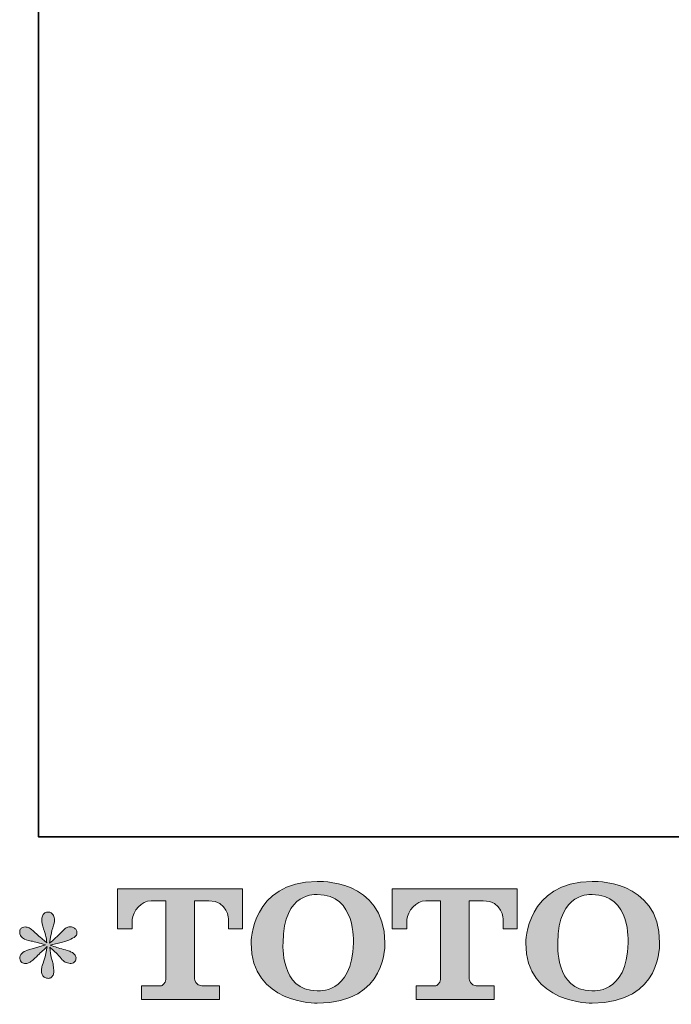
# Model space of a CAD drawing. Units: inches. Extents: x -649 to 768, y -556 to 569.
# Drawn here: x -649 to -500, y -553 to -328 of the extents above; entities that cross this region are included whole.
import ezdxf

# ---------------------------------------------------------------- set-up
doc = ezdxf.new("R2010")
doc.units = ezdxf.units.IN
doc.header["$MEASUREMENT"] = 0
doc.layers.add('图层 1', color=7, linetype='Continuous')

msp = doc.modelspace()

# ---------------------------------------------------------------- hatches: boundary and pattern name
at = {"layer": '图层 1'}
h = msp.add_hatch(color=7, dxfattribs=at)
h.dxf.hatch_style = 2
edge = h.paths.add_edge_path()
edge.add_spline(control_points=[(-573.02, -538.95), (-573.23, -550.86), (-581.32, -549.92), (-581.32, -549.92), (-589.91, -549.92), (-589.12, -538.95), (-589.12, -538.95), (-589.12, -527.03), (-581.28, -527.88), (-581.28, -527.88), (-572.3, -527.82), (-573.02, -538.95), (-573.02, -538.95)], knot_values=[0, 0, 0, 0, 0.352778, 0.352778, 0.352778, 0.705556, 0.705556, 0.705556, 1.058333, 1.058333, 1.058333, 1.411111, 1.411111, 1.411111, 1.411111], degree=3, periodic=0)
edge.add_line((-573.02, -538.95), (-573.02, -538.95))
edge = h.paths.add_edge_path()
edge.add_spline(control_points=[(-596.45, -538.95), (-596.45, -553), (-581.28, -552.75), (-581.28, -552.75), (-565.08, -552.75), (-565.81, -538.95), (-565.81, -538.95), (-565.81, -524.16), (-581.28, -524.88), (-581.28, -524.88), (-596.42, -524.88), (-596.45, -538.95), (-596.45, -538.95)], knot_values=[0, 0, 0, 0, 0.352778, 0.352778, 0.352778, 0.705556, 0.705556, 0.705556, 1.058333, 1.058333, 1.058333, 1.411111, 1.411111, 1.411111, 1.411111], degree=3, periodic=0)
edge.add_line((-596.45, -538.95), (-596.45, -538.95))
h = msp.add_hatch(color=7, dxfattribs=at)
h.dxf.hatch_style = 2
edge = h.paths.add_edge_path()
edge.add_spline(control_points=[(-510.11, -538.95), (-510.31, -550.86), (-518.41, -549.92), (-518.41, -549.92), (-526.99, -549.92), (-526.2, -538.95), (-526.2, -538.95), (-526.2, -527.03), (-518.36, -527.88), (-518.36, -527.88), (-509.38, -527.82), (-510.11, -538.95), (-510.11, -538.95)], knot_values=[0, 0, 0, 0, 0.352778, 0.352778, 0.352778, 0.705556, 0.705556, 0.705556, 1.058333, 1.058333, 1.058333, 1.411111, 1.411111, 1.411111, 1.411111], degree=3, periodic=0)
edge.add_line((-510.11, -538.95), (-510.11, -538.95))
edge = h.paths.add_edge_path()
edge.add_spline(control_points=[(-533.54, -538.95), (-533.54, -553), (-518.36, -552.75), (-518.36, -552.75), (-502.15, -552.75), (-502.9, -538.95), (-502.9, -538.95), (-502.9, -524.16), (-518.36, -524.88), (-518.36, -524.88), (-533.51, -524.88), (-533.54, -538.95), (-533.54, -538.95)], knot_values=[0, 0, 0, 0, 0.352778, 0.352778, 0.352778, 0.705556, 0.705556, 0.705556, 1.058333, 1.058333, 1.058333, 1.411111, 1.411111, 1.411111, 1.411111], degree=3, periodic=0)
edge.add_line((-533.54, -538.95), (-533.54, -538.95))
h = msp.add_hatch(color=7, dxfattribs=at)
h.dxf.hatch_style = 2
edge = h.paths.add_edge_path()
edge.add_spline(control_points=[(-627.05, -535.76), (-627.05, -535.76), (-627.05, -526.6), (-627.05, -526.6), (-627.05, -526.6), (-598.42, -526.6), (-598.42, -526.6), (-598.42, -526.6), (-598.42, -535.76), (-598.42, -535.76), (-598.42, -535.76), (-601.58, -535.76), (-601.58, -535.76), (-601.58, -535.76), (-601.58, -533.63), (-601.58, -533.63), (-601.58, -533.63), (-601.73, -529.29), (-606.14, -529.29), (-606.14, -529.29), (-609.36, -529.29), (-609.36, -529.29), (-609.36, -529.29), (-609.36, -547.2), (-609.36, -547.2), (-609.36, -547.2), (-609.09, -548.76), (-607.75, -548.76), (-607.75, -548.76), (-603.66, -548.76), (-603.66, -548.76), (-603.66, -548.76), (-603.66, -551.93), (-603.66, -551.93), (-603.66, -551.93), (-621.56, -551.93), (-621.56, -551.93), (-621.56, -551.93), (-621.56, -548.76), (-621.56, -548.76), (-621.56, -548.76), (-616.98, -548.76), (-616.98, -548.76), (-616.98, -548.76), (-615.96, -548.22), (-615.96, -547.32), (-615.96, -547.32), (-615.96, -529.33), (-615.96, -529.33), (-615.96, -529.33), (-619.34, -529.33), (-619.34, -529.33), (-621.46, -529.33), (-623.51, -531.63), (-623.69, -533.63), (-623.69, -533.63), (-623.69, -535.75), (-623.69, -535.75), (-623.69, -535.75), (-627.05, -535.76), (-627.05, -535.76)], knot_values=[0, 0, 0, 0, 1, 1, 1, 2, 2, 2, 3, 3, 3, 4, 4, 4, 5, 5, 5, 6, 6, 6, 7, 7, 7, 8, 8, 8, 9, 9, 9, 10, 10, 10, 11, 11, 11, 12, 12, 12, 13, 13, 13, 14, 14, 14, 15, 15, 15, 16, 16, 16, 17, 17, 17, 18, 18, 18, 19, 19, 19, 20, 20, 20, 20], degree=3, periodic=0)
h = msp.add_hatch(color=7, dxfattribs=at)
h.dxf.hatch_style = 2
edge = h.paths.add_edge_path()
edge.add_spline(control_points=[(-564.17, -535.76), (-564.17, -535.76), (-564.17, -526.6), (-564.17, -526.6), (-564.17, -526.6), (-535.54, -526.6), (-535.54, -526.6), (-535.54, -526.6), (-535.54, -535.76), (-535.54, -535.76), (-535.54, -535.76), (-538.68, -535.76), (-538.68, -535.76), (-538.68, -535.76), (-538.68, -533.63), (-538.68, -533.63), (-538.68, -533.63), (-538.85, -529.29), (-543.26, -529.29), (-543.26, -529.29), (-546.48, -529.29), (-546.48, -529.29), (-546.48, -529.29), (-546.48, -547.2), (-546.48, -547.2), (-546.48, -547.2), (-546.21, -548.76), (-544.87, -548.76), (-544.87, -548.76), (-540.78, -548.76), (-540.78, -548.76), (-540.78, -548.76), (-540.78, -551.93), (-540.78, -551.93), (-540.78, -551.93), (-558.67, -551.93), (-558.67, -551.93), (-558.67, -551.93), (-558.67, -548.76), (-558.67, -548.76), (-558.67, -548.76), (-554.1, -548.76), (-554.1, -548.76), (-554.1, -548.76), (-553.07, -548.22), (-553.07, -547.32), (-553.07, -547.32), (-553.07, -529.33), (-553.07, -529.33), (-553.07, -529.33), (-556.46, -529.33), (-556.46, -529.33), (-558.57, -529.33), (-560.62, -531.63), (-560.8, -533.63), (-560.8, -533.63), (-560.8, -535.75), (-560.8, -535.75), (-560.8, -535.75), (-564.17, -535.76), (-564.17, -535.76)], knot_values=[0, 0, 0, 0, 1, 1, 1, 2, 2, 2, 3, 3, 3, 4, 4, 4, 5, 5, 5, 6, 6, 6, 7, 7, 7, 8, 8, 8, 9, 9, 9, 10, 10, 10, 11, 11, 11, 12, 12, 12, 13, 13, 13, 14, 14, 14, 15, 15, 15, 16, 16, 16, 17, 17, 17, 18, 18, 18, 19, 19, 19, 20, 20, 20, 20], degree=3, periodic=0)
h = msp.add_hatch(color=7, dxfattribs=at)
h.dxf.hatch_style = 2
edge = h.paths.add_edge_path()
edge.add_spline(control_points=[(-643.55, -539.38), (-643.55, -539.38), (-646.57, -540.28), (-646.57, -540.28), (-647.59, -540.59), (-648.21, -540.81), (-648.43, -540.94), (-648.65, -541.07), (-648.81, -541.2), (-648.89, -541.31), (-649.27, -541.73), (-649.43, -542.14), (-649.36, -542.53), (-649.3, -542.93), (-649.15, -543.22), (-648.93, -543.4), (-648.71, -543.57), (-648.43, -543.66), (-648.1, -543.66), (-647.88, -543.69), (-647.65, -543.64), (-647.41, -543.53), (-647.16, -543.42), (-646.92, -543.26), (-646.66, -543.07), (-646.41, -542.87), (-646.05, -542.55), (-645.6, -542.1), (-645.14, -541.66), (-644.77, -541.31), (-644.47, -541.03), (-644.17, -540.75), (-643.71, -540.32), (-643.12, -539.75), (-643.12, -539.75), (-643.42, -541.37), (-643.42, -541.37), (-643.51, -541.82), (-643.67, -542.39), (-643.91, -543.09), (-644.16, -543.79), (-644.29, -544.21), (-644.32, -544.36), (-644.4, -544.71), (-644.45, -545.09), (-644.43, -545.48), (-644.42, -545.87), (-644.35, -546.15), (-644.22, -546.35), (-644.08, -546.55), (-643.9, -546.73), (-643.64, -546.87), (-643.39, -547.02), (-643.12, -547.07), (-642.85, -547.06), (-642.59, -547.06), (-642.36, -546.97), (-642.16, -546.81), (-641.96, -546.64), (-641.8, -546.42), (-641.69, -546.15), (-641.63, -545.91), (-641.6, -545.58), (-641.63, -545.15), (-641.65, -544.71), (-641.7, -544.25), (-641.79, -543.76), (-641.79, -543.76), (-642.19, -542.24), (-642.19, -542.24), (-642.32, -541.75), (-642.44, -540.97), (-642.52, -539.91), (-642.52, -539.91), (-640.76, -541.54), (-640.76, -541.54), (-640.74, -541.56), (-640.56, -541.79), (-640.18, -542.22), (-639.82, -542.66), (-639.5, -542.98), (-639.22, -543.19), (-638.95, -543.4), (-638.59, -543.53), (-638.17, -543.6), (-637.76, -543.69), (-637.41, -543.65), (-637.13, -543.5), (-636.85, -543.34), (-636.67, -543.11), (-636.58, -542.81), (-636.49, -542.49), (-636.51, -542.21), (-636.63, -541.96), (-636.76, -541.7), (-636.93, -541.48), (-637.18, -541.31), (-637.42, -541.13), (-637.69, -540.99), (-637.98, -540.87), (-638.26, -540.76), (-638.72, -540.62), (-639.36, -540.44), (-639.99, -540.27), (-640.51, -540.11), (-640.93, -539.98), (-641.35, -539.85), (-641.85, -539.68), (-642.42, -539.48), (-642.42, -539.48), (-639.6, -538.75), (-639.6, -538.75), (-638.92, -538.59), (-638.28, -538.38), (-637.7, -538.11), (-637.11, -537.83), (-636.72, -537.57), (-636.55, -537.32), (-636.37, -537.08), (-636.29, -536.85), (-636.31, -536.61), (-636.32, -536.38), (-636.37, -536.16), (-636.48, -535.96), (-636.59, -535.76), (-636.77, -535.61), (-637, -535.49), (-637.23, -535.36), (-637.49, -535.29), (-637.77, -535.26), (-638.06, -535.26), (-638.33, -535.32), (-638.57, -535.42), (-638.82, -535.52), (-639.11, -535.74), (-639.47, -536.09), (-639.47, -536.09), (-640.53, -537.16), (-640.53, -537.16), (-640.97, -537.6), (-641.66, -538.22), (-642.59, -539.02), (-642.59, -539.02), (-642.29, -537.26), (-642.29, -537.26), (-642.27, -536.99), (-642.12, -536.41), (-641.86, -535.53), (-641.59, -534.64), (-641.45, -534.05), (-641.43, -533.74), (-641.43, -533.29), (-641.53, -532.93), (-641.71, -532.64), (-641.9, -532.35), (-642.08, -532.17), (-642.25, -532.07), (-642.44, -531.97), (-642.63, -531.9), (-642.85, -531.88), (-643.19, -531.88), (-643.45, -531.93), (-643.64, -532.04), (-643.83, -532.15), (-643.99, -532.34), (-644.14, -532.6), (-644.28, -532.85), (-644.35, -533.18), (-644.35, -533.6), (-644.37, -534.16), (-644.24, -534.87), (-643.95, -535.72), (-643.66, -536.57), (-643.48, -537.15), (-643.42, -537.45), (-643.35, -537.76), (-643.27, -538.26), (-643.19, -538.95), (-643.19, -538.95), (-644.82, -537.59), (-644.82, -537.59), (-644.95, -537.5), (-645.32, -537.17), (-645.93, -536.59), (-646.54, -536.02), (-646.98, -535.66), (-647.26, -535.53), (-647.54, -535.4), (-647.82, -535.32), (-648.14, -535.3), (-648.36, -535.3), (-648.58, -535.34), (-648.8, -535.43), (-649.02, -535.52), (-649.18, -535.65), (-649.29, -535.83), (-649.38, -536.01), (-649.43, -536.23), (-649.43, -536.49), (-649.43, -536.76), (-649.36, -537.02), (-649.23, -537.28), (-649.1, -537.53), (-648.88, -537.75), (-648.59, -537.95), (-648.29, -538.15), (-647.7, -538.34), (-646.83, -538.52), (-645.95, -538.69), (-644.85, -538.98), (-643.55, -539.38)], knot_values=[0, 0, 0, 0, 0.352778, 0.352778, 0.352778, 0.705556, 0.705556, 0.705556, 1.058333, 1.058333, 1.058333, 1.411111, 1.411111, 1.411111, 1.763889, 1.763889, 1.763889, 2.116667, 2.116667, 2.116667, 2.469444, 2.469444, 2.469444, 2.822222, 2.822222, 2.822222, 3.175, 3.175, 3.175, 3.527778, 3.527778, 3.527778, 3.880556, 3.880556, 3.880556, 4.233333, 4.233333, 4.233333, 4.586111, 4.586111, 4.586111, 4.938889, 4.938889, 4.938889, 5.291667, 5.291667, 5.291667, 5.644444, 5.644444, 5.644444, 5.997222, 5.997222, 5.997222, 6.35, 6.35, 6.35, 6.702778, 6.702778, 6.702778, 7.055556, 7.055556, 7.055556, 7.408333, 7.408333, 7.408333, 7.761111, 7.761111, 7.761111, 8.113889, 8.113889, 8.113889, 8.466667, 8.466667, 8.466667, 8.819444, 8.819444, 8.819444, 9.172222, 9.172222, 9.172222, 9.525, 9.525, 9.525, 9.877778, 9.877778, 9.877778, 10.230556, 10.230556, 10.230556, 10.583333, 10.583333, 10.583333, 10.936111, 10.936111, 10.936111, 11.288889, 11.288889, 11.288889, 11.641667, 11.641667, 11.641667, 11.994444, 11.994444, 11.994444, 12.347222, 12.347222, 12.347222, 12.7, 12.7, 12.7, 13.052778, 13.052778, 13.052778, 13.405556, 13.405556, 13.405556, 13.758333, 13.758333, 13.758333, 14.111111, 14.111111, 14.111111, 14.463889, 14.463889, 14.463889, 14.816667, 14.816667, 14.816667, 15.169444, 15.169444, 15.169444, 15.522222, 15.522222, 15.522222, 15.875, 15.875, 15.875, 16.227778, 16.227778, 16.227778, 16.580556, 16.580556, 16.580556, 16.933333, 16.933333, 16.933333, 17.286111, 17.286111, 17.286111, 17.638889, 17.638889, 17.638889, 17.991667, 17.991667, 17.991667, 18.344444, 18.344444, 18.344444, 18.697222, 18.697222, 18.697222, 19.05, 19.05, 19.05, 19.402778, 19.402778, 19.402778, 19.755556, 19.755556, 19.755556, 20.108333, 20.108333, 20.108333, 20.461111, 20.461111, 20.461111, 20.813889, 20.813889, 20.813889, 21.166667, 21.166667, 21.166667, 21.519444, 21.519444, 21.519444, 21.872222, 21.872222, 21.872222, 22.225, 22.225, 22.225, 22.577778, 22.577778, 22.577778, 22.930556, 22.930556, 22.930556, 23.283333, 23.283333, 23.283333, 23.636111, 23.636111, 23.636111, 23.988889, 23.988889, 23.988889, 24.341667, 24.341667, 24.341667, 24.694444, 24.694444, 24.694444, 24.694444], degree=3, periodic=0)
edge.add_line((-643.55, -539.38), (-643.55, -539.38))

# ---------------------------------------------------------------- linework, layer by layer
at = {"layer": '图层 1', "color": 7, "lineweight": 35}
msp.add_lwpolyline([(768.27, -514.67), (-645.12, -514.67), (-645.12, 400.82), (768.27, 400.82), (768.27, -514.67)], dxfattribs=at)
at = {"layer": '图层 1', "color": 7, "lineweight": 0}
for points, knots in [([(-596.45, -538.95), (-596.45, -553), (-581.28, -552.75), (-581.28, -552.75), (-565.08, -552.75), (-565.81, -538.95), (-565.81, -538.95), (-565.81, -524.16), (-581.28, -524.88), (-581.28, -524.88), (-596.42, -524.88), (-596.45, -538.95), (-596.45, -538.95)], [0, 0, 0, 0, 1, 1, 1, 2, 2, 2, 3, 3, 3, 4, 4, 4, 4]), ([(-533.54, -538.95), (-533.54, -553), (-518.36, -552.75), (-518.36, -552.75), (-502.15, -552.75), (-502.9, -538.95), (-502.9, -538.95), (-502.9, -524.16), (-518.36, -524.88), (-518.36, -524.88), (-533.51, -524.88), (-533.54, -538.95), (-533.54, -538.95)], [0, 0, 0, 0, 1, 1, 1, 2, 2, 2, 3, 3, 3, 4, 4, 4, 4]), ([(-627.05, -535.76), (-627.05, -535.76), (-627.05, -526.6), (-627.05, -526.6), (-627.05, -526.6), (-598.42, -526.6), (-598.42, -526.6), (-598.42, -526.6), (-598.42, -535.76), (-598.42, -535.76), (-598.42, -535.76), (-601.58, -535.76), (-601.58, -535.76), (-601.58, -535.76), (-601.58, -533.63), (-601.58, -533.63), (-601.58, -533.63), (-601.73, -529.29), (-606.14, -529.29), (-606.14, -529.29), (-609.36, -529.29), (-609.36, -529.29), (-609.36, -529.29), (-609.36, -547.2), (-609.36, -547.2), (-609.36, -547.2), (-609.09, -548.76), (-607.75, -548.76), (-607.75, -548.76), (-603.66, -548.76), (-603.66, -548.76), (-603.66, -548.76), (-603.66, -551.93), (-603.66, -551.93), (-603.66, -551.93), (-621.56, -551.93), (-621.56, -551.93), (-621.56, -551.93), (-621.56, -548.76), (-621.56, -548.76), (-621.56, -548.76), (-616.98, -548.76), (-616.98, -548.76), (-616.98, -548.76), (-615.96, -548.22), (-615.96, -547.32), (-615.96, -547.32), (-615.96, -529.33), (-615.96, -529.33), (-615.96, -529.33), (-619.34, -529.33), (-619.34, -529.33), (-621.46, -529.33), (-623.51, -531.63), (-623.69, -533.63), (-623.69, -533.63), (-623.69, -535.75), (-623.69, -535.75), (-623.69, -535.75), (-627.05, -535.76), (-627.05, -535.76)], [0, 0, 0, 0, 1, 1, 1, 2, 2, 2, 3, 3, 3, 4, 4, 4, 5, 5, 5, 6, 6, 6, 7, 7, 7, 8, 8, 8, 9, 9, 9, 10, 10, 10, 11, 11, 11, 12, 12, 12, 13, 13, 13, 14, 14, 14, 15, 15, 15, 16, 16, 16, 17, 17, 17, 18, 18, 18, 19, 19, 19, 20, 20, 20, 20]), ([(-573.02, -538.95), (-573.23, -550.86), (-581.32, -549.92), (-581.32, -549.92), (-589.91, -549.92), (-589.12, -538.95), (-589.12, -538.95), (-589.12, -527.03), (-581.28, -527.88), (-581.28, -527.88), (-572.3, -527.82), (-573.02, -538.95), (-573.02, -538.95)], [0, 0, 0, 0, 1, 1, 1, 2, 2, 2, 3, 3, 3, 4, 4, 4, 4]), ([(-564.17, -535.76), (-564.17, -535.76), (-564.17, -526.6), (-564.17, -526.6), (-564.17, -526.6), (-535.54, -526.6), (-535.54, -526.6), (-535.54, -526.6), (-535.54, -535.76), (-535.54, -535.76), (-535.54, -535.76), (-538.68, -535.76), (-538.68, -535.76), (-538.68, -535.76), (-538.68, -533.63), (-538.68, -533.63), (-538.68, -533.63), (-538.85, -529.29), (-543.26, -529.29), (-543.26, -529.29), (-546.48, -529.29), (-546.48, -529.29), (-546.48, -529.29), (-546.48, -547.2), (-546.48, -547.2), (-546.48, -547.2), (-546.21, -548.76), (-544.87, -548.76), (-544.87, -548.76), (-540.78, -548.76), (-540.78, -548.76), (-540.78, -548.76), (-540.78, -551.93), (-540.78, -551.93), (-540.78, -551.93), (-558.67, -551.93), (-558.67, -551.93), (-558.67, -551.93), (-558.67, -548.76), (-558.67, -548.76), (-558.67, -548.76), (-554.1, -548.76), (-554.1, -548.76), (-554.1, -548.76), (-553.07, -548.22), (-553.07, -547.32), (-553.07, -547.32), (-553.07, -529.33), (-553.07, -529.33), (-553.07, -529.33), (-556.46, -529.33), (-556.46, -529.33), (-558.57, -529.33), (-560.62, -531.63), (-560.8, -533.63), (-560.8, -533.63), (-560.8, -535.75), (-560.8, -535.75), (-560.8, -535.75), (-564.17, -535.76), (-564.17, -535.76)], [0, 0, 0, 0, 1, 1, 1, 2, 2, 2, 3, 3, 3, 4, 4, 4, 5, 5, 5, 6, 6, 6, 7, 7, 7, 8, 8, 8, 9, 9, 9, 10, 10, 10, 11, 11, 11, 12, 12, 12, 13, 13, 13, 14, 14, 14, 15, 15, 15, 16, 16, 16, 17, 17, 17, 18, 18, 18, 19, 19, 19, 20, 20, 20, 20]), ([(-510.11, -538.95), (-510.31, -550.86), (-518.41, -549.92), (-518.41, -549.92), (-526.99, -549.92), (-526.2, -538.95), (-526.2, -538.95), (-526.2, -527.03), (-518.36, -527.88), (-518.36, -527.88), (-509.38, -527.82), (-510.11, -538.95), (-510.11, -538.95)], [0, 0, 0, 0, 1, 1, 1, 2, 2, 2, 3, 3, 3, 4, 4, 4, 4]), ([(-643.55, -539.38), (-643.55, -539.38), (-646.57, -540.28), (-646.57, -540.28), (-647.59, -540.59), (-648.21, -540.81), (-648.43, -540.94), (-648.65, -541.07), (-648.81, -541.2), (-648.89, -541.31), (-649.27, -541.73), (-649.43, -542.14), (-649.36, -542.53), (-649.3, -542.93), (-649.15, -543.22), (-648.93, -543.4), (-648.71, -543.57), (-648.43, -543.66), (-648.1, -543.66), (-647.88, -543.69), (-647.65, -543.64), (-647.41, -543.53), (-647.16, -543.42), (-646.92, -543.26), (-646.66, -543.07), (-646.41, -542.87), (-646.05, -542.55), (-645.6, -542.1), (-645.14, -541.66), (-644.77, -541.31), (-644.47, -541.03), (-644.17, -540.75), (-643.71, -540.32), (-643.12, -539.75), (-643.12, -539.75), (-643.42, -541.37), (-643.42, -541.37), (-643.51, -541.82), (-643.67, -542.39), (-643.91, -543.09), (-644.16, -543.79), (-644.29, -544.21), (-644.32, -544.36), (-644.4, -544.71), (-644.45, -545.09), (-644.43, -545.48), (-644.42, -545.87), (-644.35, -546.15), (-644.22, -546.35), (-644.08, -546.55), (-643.9, -546.73), (-643.64, -546.87), (-643.39, -547.02), (-643.12, -547.07), (-642.85, -547.06), (-642.59, -547.06), (-642.36, -546.97), (-642.16, -546.81), (-641.96, -546.64), (-641.8, -546.42), (-641.69, -546.15), (-641.63, -545.91), (-641.6, -545.58), (-641.63, -545.15), (-641.65, -544.71), (-641.7, -544.25), (-641.79, -543.76), (-641.79, -543.76), (-642.19, -542.24), (-642.19, -542.24), (-642.32, -541.75), (-642.44, -540.97), (-642.52, -539.91), (-642.52, -539.91), (-640.76, -541.54), (-640.76, -541.54), (-640.74, -541.56), (-640.56, -541.79), (-640.18, -542.22), (-639.82, -542.66), (-639.5, -542.98), (-639.22, -543.19), (-638.95, -543.4), (-638.59, -543.53), (-638.17, -543.6), (-637.76, -543.69), (-637.41, -543.65), (-637.13, -543.5), (-636.85, -543.34), (-636.67, -543.11), (-636.58, -542.81), (-636.49, -542.49), (-636.51, -542.21), (-636.63, -541.96), (-636.76, -541.7), (-636.93, -541.48), (-637.18, -541.31), (-637.42, -541.13), (-637.69, -540.99), (-637.98, -540.87), (-638.26, -540.76), (-638.72, -540.62), (-639.36, -540.44), (-639.99, -540.27), (-640.51, -540.11), (-640.93, -539.98), (-641.35, -539.85), (-641.85, -539.68), (-642.42, -539.48), (-642.42, -539.48), (-639.6, -538.75), (-639.6, -538.75), (-638.92, -538.59), (-638.28, -538.38), (-637.7, -538.11), (-637.11, -537.83), (-636.72, -537.57), (-636.55, -537.32), (-636.37, -537.08), (-636.29, -536.85), (-636.31, -536.61), (-636.32, -536.38), (-636.37, -536.16), (-636.48, -535.96), (-636.59, -535.76), (-636.77, -535.61), (-637, -535.49), (-637.23, -535.36), (-637.49, -535.29), (-637.77, -535.26), (-638.06, -535.26), (-638.33, -535.32), (-638.57, -535.42), (-638.82, -535.52), (-639.11, -535.74), (-639.47, -536.09), (-639.47, -536.09), (-640.53, -537.16), (-640.53, -537.16), (-640.97, -537.6), (-641.66, -538.22), (-642.59, -539.02), (-642.59, -539.02), (-642.29, -537.26), (-642.29, -537.26), (-642.27, -536.99), (-642.12, -536.41), (-641.86, -535.53), (-641.59, -534.64), (-641.45, -534.05), (-641.43, -533.74), (-641.43, -533.29), (-641.53, -532.93), (-641.71, -532.64), (-641.9, -532.35), (-642.08, -532.17), (-642.25, -532.07), (-642.44, -531.97), (-642.63, -531.9), (-642.85, -531.88), (-643.19, -531.88), (-643.45, -531.93), (-643.64, -532.04), (-643.83, -532.15), (-643.99, -532.34), (-644.14, -532.6), (-644.28, -532.85), (-644.35, -533.18), (-644.35, -533.6), (-644.37, -534.16), (-644.24, -534.87), (-643.95, -535.72), (-643.66, -536.57), (-643.48, -537.15), (-643.42, -537.45), (-643.35, -537.76), (-643.27, -538.26), (-643.19, -538.95), (-643.19, -538.95), (-644.82, -537.59), (-644.82, -537.59), (-644.95, -537.5), (-645.32, -537.17), (-645.93, -536.59), (-646.54, -536.02), (-646.98, -535.66), (-647.26, -535.53), (-647.54, -535.4), (-647.82, -535.32), (-648.14, -535.3), (-648.36, -535.3), (-648.58, -535.34), (-648.8, -535.43), (-649.02, -535.52), (-649.18, -535.65), (-649.29, -535.83), (-649.38, -536.01), (-649.43, -536.23), (-649.43, -536.49), (-649.43, -536.76), (-649.36, -537.02), (-649.23, -537.28), (-649.1, -537.53), (-648.88, -537.75), (-648.59, -537.95), (-648.29, -538.15), (-647.7, -538.34), (-646.83, -538.52), (-645.95, -538.69), (-644.85, -538.98), (-643.55, -539.38)], [0, 0, 0, 0, 1, 1, 1, 2, 2, 2, 3, 3, 3, 4, 4, 4, 5, 5, 5, 6, 6, 6, 7, 7, 7, 8, 8, 8, 9, 9, 9, 10, 10, 10, 11, 11, 11, 12, 12, 12, 13, 13, 13, 14, 14, 14, 15, 15, 15, 16, 16, 16, 17, 17, 17, 18, 18, 18, 19, 19, 19, 20, 20, 20, 21, 21, 21, 22, 22, 22, 23, 23, 23, 24, 24, 24, 25, 25, 25, 26, 26, 26, 27, 27, 27, 28, 28, 28, 29, 29, 29, 30, 30, 30, 31, 31, 31, 32, 32, 32, 33, 33, 33, 34, 34, 34, 35, 35, 35, 36, 36, 36, 37, 37, 37, 38, 38, 38, 39, 39, 39, 40, 40, 40, 41, 41, 41, 42, 42, 42, 43, 43, 43, 44, 44, 44, 45, 45, 45, 46, 46, 46, 47, 47, 47, 48, 48, 48, 49, 49, 49, 50, 50, 50, 51, 51, 51, 52, 52, 52, 53, 53, 53, 54, 54, 54, 55, 55, 55, 56, 56, 56, 57, 57, 57, 58, 58, 58, 59, 59, 59, 60, 60, 60, 61, 61, 61, 62, 62, 62, 63, 63, 63, 64, 64, 64, 65, 65, 65, 66, 66, 66, 67, 67, 67, 68, 68, 68, 69, 69, 69, 70, 70, 70, 70])]:
    msp.add_open_spline(points, degree=3, knots=knots, dxfattribs=at)

doc.saveas('drawing.dxf')
